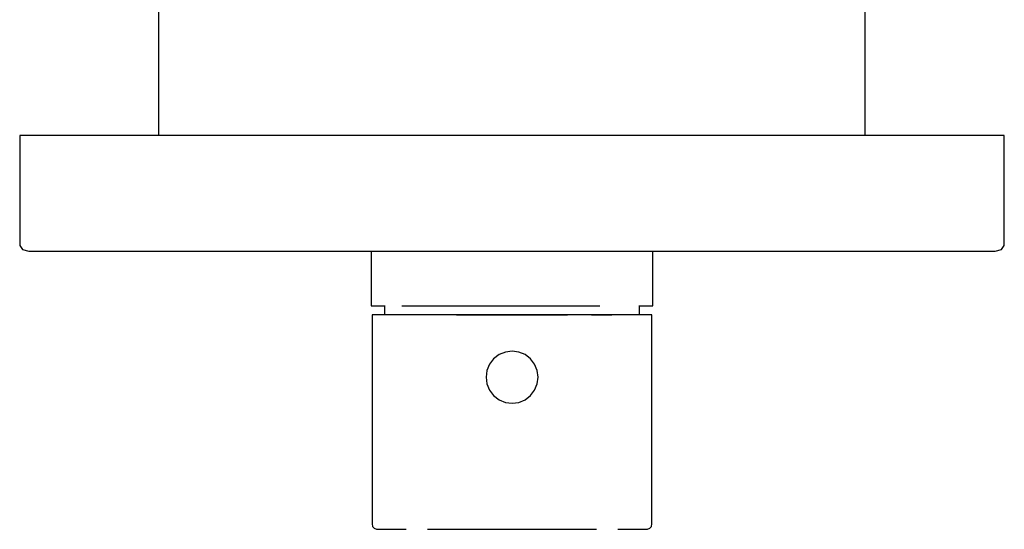
# Model space of a CAD drawing. Extents: x -0.085 to 0.085, y -0.088 to 0.088.
# Drawn here: x -0.085 to 0.085, y -0.088 to 0 of the extents above; entities that cross this region are included whole.
import ezdxf

# ---------------------------------------------------------------- set-up
doc = ezdxf.new("R2010")
doc.units = 0
doc.header["$MEASUREMENT"] = 0

msp = doc.modelspace()

# ---------------------------------------------------------------- linework, layer by layer
at = {"linetype": 'Continuous'}
for p, q in [((-0.061, -0.019977), (-0.061, 0.015023)), ((0.061, -0.019977), (0.061, 0.015023)), ((-0.085, -0.019977), (-0.085, -0.020462)), ((-0.083858, -0.019977), (-0.085, -0.019977)), ((-0.080607, -0.019977), (-0.083858, -0.019977)), ((-0.07574, -0.019977), (-0.080607, -0.019977)), ((-0.07, -0.019977), (-0.07574, -0.019977)), ((0, -0.019977), (-0.07, -0.019977)), ((0.07, -0.019977), (0, -0.019977)), ((0.07574, -0.019977), (0.07, -0.019977)), ((0.080607, -0.019977), (0.07574, -0.019977)), ((0.083858, -0.019977), (0.080607, -0.019977)), ((0.085, -0.019977), (0.083858, -0.019977)), ((0.085, -0.020462), (0.085, -0.019977)), ((-0.085, -0.020462), (-0.085, -0.038576)), ((0.085, -0.038576), (0.085, -0.020462)), ((-0.085, -0.038576), (-0.085, -0.038977)), ((-0.085, -0.038977), (-0.084532, -0.039684)), ((0.084532, -0.039684), (0.085, -0.038977)), ((0.085, -0.038977), (0.085, -0.038576)), ((-0.084532, -0.039684), (-0.083402, -0.039977)), ((-0.083402, -0.039977), (-0.082269, -0.039977)), ((-0.082269, -0.039977), (-0.079044, -0.039977)), ((-0.079044, -0.039977), (-0.074214, -0.039977)), ((-0.074214, -0.039977), (-0.068503, -0.039977)), ((-0.068503, -0.039977), (0, -0.039977)), ((-0.024311, -0.039977), (-0.024311, -0.04912)), ((0, -0.039977), (0.068503, -0.039977)), ((0.024311, -0.04912), (0.024311, -0.039977)), ((0.068503, -0.039977), (0.074214, -0.039977)), ((0.074214, -0.039977), (0.079044, -0.039977)), ((0.079044, -0.039977), (0.082269, -0.039977)), ((0.082269, -0.039977), (0.083402, -0.039977)), ((0.083402, -0.039977), (0.084532, -0.039684)), ((-0.024311, -0.04912), (-0.024311, -0.049435)), ((0.024311, -0.049435), (0.024311, -0.04912)), ((-0.024311, -0.049435), (-0.023701, -0.049435)), ((-0.024168, -0.050955), (-0.024168, -0.051223)), ((-0.023562, -0.050955), (-0.024168, -0.050955)), ((-0.023701, -0.049435), (-0.021903, -0.049435)), ((-0.021774, -0.050955), (-0.023562, -0.050955)), ((-0.02203, -0.049435), (-0.02203, -0.050955)), ((-0.018895, -0.050955), (-0.021774, -0.050955)), ((-0.019007, -0.049435), (-0.015158, -0.049435)), ((-0.015068, -0.050955), (-0.018895, -0.050955)), ((-0.015158, -0.049435), (-0.010548, -0.049435)), ((-0.010486, -0.050955), (-0.015068, -0.050955)), ((-0.010548, -0.049435), (-0.00541, -0.049435)), ((-0.005378, -0.050955), (-0.010486, -0.050955)), ((-0.009559, -0.050955), (-0.004902, -0.050955)), ((-0.00541, -0.049435), (0, -0.049435)), ((0, -0.050955), (-0.005378, -0.050955)), ((-0.004902, -0.050955), (0, -0.050955)), ((0, -0.049435), (0.00541, -0.049435)), ((0, -0.050955), (0.004902, -0.050955)), ((0.005378, -0.050955), (0, -0.050955)), ((0.004902, -0.050955), (0.009559, -0.050955)), ((0.010486, -0.050955), (0.005378, -0.050955)), ((0.00541, -0.049435), (0.010548, -0.049435)), ((0.015068, -0.050955), (0.010486, -0.050955)), ((0.010548, -0.049435), (0.015158, -0.049435)), ((0.013736, -0.050955), (0.017224, -0.050955)), ((0.018895, -0.050955), (0.015068, -0.050955)), ((0.021774, -0.050955), (0.018895, -0.050955)), ((0.023562, -0.050955), (0.021774, -0.050955)), ((0.021903, -0.049435), (0.023701, -0.049435)), ((0.02203, -0.050955), (0.02203, -0.049435)), ((0.024168, -0.050955), (0.023562, -0.050955)), ((0.023701, -0.049435), (0.024311, -0.049435)), ((0.024168, -0.051223), (0.024168, -0.050955)), ((-0.024168, -0.051223), (-0.024168, -0.087024)), ((0.024168, -0.087025), (0.024168, -0.051223)), ((-0.001151, -0.057402), (-0.002237, -0.057852)), ((0.000014, -0.057249), (-0.001151, -0.057402)), ((0.001179, -0.057402), (0.000014, -0.057249)), ((0.002265, -0.057852), (0.001179, -0.057402)), ((-0.003885, -0.0595), (-0.004335, -0.060586)), ((-0.003169, -0.058567), (-0.003885, -0.0595)), ((-0.002237, -0.057852), (-0.003169, -0.058567)), ((0.003198, -0.058567), (0.002265, -0.057852)), ((0.003913, -0.0595), (0.003198, -0.058567)), ((0.004363, -0.060586), (0.003913, -0.0595)), ((-0.004335, -0.060586), (-0.004488, -0.061751)), ((0.004516, -0.061751), (0.004363, -0.060586)), ((-0.004488, -0.061751), (-0.004335, -0.062916)), ((0.004363, -0.062916), (0.004516, -0.061751)), ((-0.004335, -0.062916), (-0.003885, -0.064002)), ((-0.003885, -0.064002), (-0.003169, -0.064934)), ((0.003198, -0.064934), (0.003913, -0.064002)), ((0.003913, -0.064002), (0.004363, -0.062916)), ((-0.003169, -0.064934), (-0.002237, -0.06565)), ((-0.002237, -0.06565), (-0.001151, -0.066099)), ((-0.001151, -0.066099), (0.000014, -0.066253)), ((0.000014, -0.066253), (0.001179, -0.066099)), ((0.001179, -0.066099), (0.002265, -0.06565)), ((0.002265, -0.06565), (0.003198, -0.064934)), ((-0.024168, -0.087024), (-0.024168, -0.087099)), ((-0.024168, -0.087099), (-0.024073, -0.087516)), ((-0.024073, -0.087516), (-0.023789, -0.087839)), ((-0.023789, -0.087839), (-0.023389, -0.088023)), ((-0.023389, -0.088023), (-0.022802, -0.088023)), ((-0.022802, -0.088023), (-0.021072, -0.088023)), ((-0.021072, -0.088023), (-0.018286, -0.088023)), ((-0.014583, -0.088023), (-0.010148, -0.088023)), ((-0.010148, -0.088023), (-0.005205, -0.088023)), ((-0.005205, -0.088023), (0, -0.088023)), ((0, -0.088023), (0.005204, -0.088023)), ((0.005204, -0.088023), (0.010148, -0.088023)), ((0.010148, -0.088023), (0.014583, -0.088023)), ((0.018286, -0.088023), (0.021072, -0.088023)), ((0.021072, -0.088023), (0.022802, -0.088023)), ((0.022802, -0.088023), (0.023389, -0.088023)), ((0.023389, -0.088023), (0.023789, -0.087839)), ((0.023789, -0.087839), (0.024073, -0.087516)), ((0.024073, -0.087516), (0.024168, -0.087099)), ((0.024168, -0.087099), (0.024168, -0.087025))]:
    msp.add_line(p, q, dxfattribs=at)

doc.saveas('drawing.dxf')
